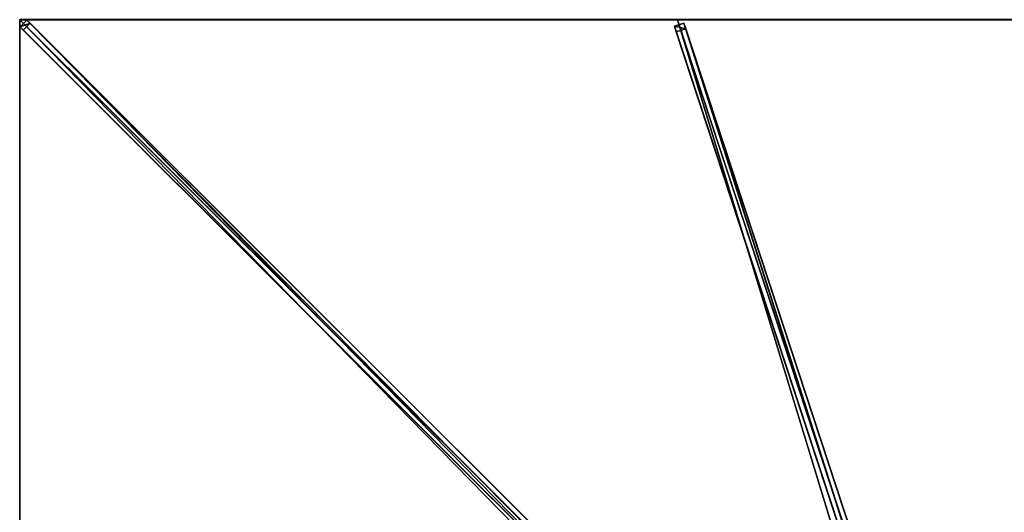
# Model space of a CAD drawing. Units: centimetres. Extents: x -250 to 250, y -250 to 250.
# Drawn here: x -250 to -1, y 125 to 250 of the extents above; entities that cross this region are included whole.
import ezdxf

# ---------------------------------------------------------------- set-up
doc = ezdxf.new("R2010")
doc.units = ezdxf.units.CM
doc.layers.get('0').update_dxf_attribs({"color": 144})

# ---------------------------------------------------------------- blocks, each defined once
blk = doc.blocks.new('Streben. May Parasols_ www.may-online.com')
for p, q in [((-225.91, 225.91, 250.01), (-250, 250, 242)), ((-215.58, 215.58, 253.44), (-250, 250, 242)), ((-248.16, 249.92, 241.91), (-249.92, 248.16, 241.91)), ((-247.35, 249.12, 237.04), (-248.16, 249.92, 241.91)), ((-9.99, 11.76, 321.08), (-248.16, 249.92, 241.91)), ((-6.26, 15.36, 320), (-83.33, 250, 242)), ((-249.92, 248.16, 241.91), (-249.12, 247.35, 237.04)), ((-11.76, 9.99, 321.08), (-249.92, 248.16, 241.91)), ((-249.12, 247.35, 237.04), (-247.35, 249.12, 237.04)), ((-90.31, 88.55, 289.83), (-249.12, 247.35, 237.04)), ((-88.55, 90.31, 289.83), (-247.35, 249.12, 237.04)), ((-81.72, 249.1, 242.01), (-84.1, 248.32, 242.01)), ((-84.1, 248.32, 242.01), (-83.63, 246.89, 237.24)), ((-7.03, 13.68, 320.01), (-84.1, 248.32, 242.01)), ((-83.63, 246.89, 237.24), (-81.25, 247.67, 237.24)), ((-81.25, 247.67, 237.24), (-81.72, 249.1, 242.01)), ((-4.65, 14.46, 320.01), (-81.72, 249.1, 242.01)), ((-39.3, 119.94, 279.7), (-81.25, 247.67, 237.24)), ((-6.56, 12.25, 315.25), (-83.63, 246.89, 237.24)), ((-215.58, 215.58, 253.44), (-225.91, 225.91, 250.01)), ((-11.83, 11.83, 321.17), (-215.58, 215.58, 253.44))]:
    blk.add_line(p, q)
mesh = blk.add_polyface()
corners = [(-249.92, 248.16, 241.91), (-247.35, 249.12, 237.04), (-249.12, 247.35, 237.04), (-248.16, 249.92, 241.91)]
mesh.append_faces([[corners[k] for k in face] for face in [(0, 1, 2), (1, 0, 3)]], dxfattribs={"vtx0": -1})
mesh = blk.add_polyface()
corners = [(-11.76, 9.99, 321.08), (-248.16, 249.92, 241.91), (-249.92, 248.16, 241.91), (-9.99, 11.76, 321.08)]
mesh.append_faces([[corners[k] for k in face] for face in [(0, 1, 2), (1, 0, 3)]], dxfattribs={"vtx0": -1})
mesh = blk.add_polyface()
corners = [(-88.55, 90.31, 289.83), (-9.99, 11.76, 321.08), (-9.18, 10.95, 316.22), (-248.16, 249.92, 241.91), (-247.35, 249.12, 237.04)]
mesh.append_faces([[corners[k] for k in face] for face in [(0, 1, 2), (3, 0, 4)]], dxfattribs={"vtx0": -1})
mesh.append_faces([[corners[k] for k in face] for face in [(1, 0, 3)]], dxfattribs={"vtx0": -1, "vtx1": -1})
mesh = blk.add_polyface()
corners = [(-11.76, 9.99, 321.08), (-90.31, 88.55, 289.83), (-10.95, 9.18, 316.22), (-249.92, 248.16, 241.91), (-249.12, 247.35, 237.04)]
mesh.append_faces([[corners[k] for k in face] for face in [(0, 1, 2), (1, 3, 4)]], dxfattribs={"vtx0": -1})
mesh.append_faces([[corners[k] for k in face] for face in [(1, 0, 3)]], dxfattribs={"vtx0": -1, "vtx2": -1})
mesh = blk.add_polyface()
corners = [(-247.35, 249.12, 237.04), (-90.31, 88.55, 289.83), (-249.12, 247.35, 237.04), (-88.55, 90.31, 289.83), (-89.43, 89.43, 289.83)]
mesh.append_faces([[corners[k] for k in face] for face in [(0, 1, 2), (1, 3, 4)]], dxfattribs={"vtx0": -1})
mesh.append_faces([[corners[k] for k in face] for face in [(1, 0, 3)]], dxfattribs={"vtx0": -1, "vtx2": -1})
mesh = blk.add_polyface()
corners = [(-84.1, 248.32, 242.01), (-81.25, 247.67, 237.24), (-83.63, 246.89, 237.24), (-81.72, 249.1, 242.01)]
mesh.append_faces([[corners[k] for k in face] for face in [(0, 1, 2), (1, 0, 3)]], dxfattribs={"vtx0": -1})
mesh = blk.add_polyface()
corners = [(-7.03, 13.68, 320.01), (-81.72, 249.1, 242.01), (-84.1, 248.32, 242.01), (-4.65, 14.46, 320.01)]
mesh.append_faces([[corners[k] for k in face] for face in [(0, 1, 2), (1, 0, 3)]], dxfattribs={"vtx0": -1})
mesh = blk.add_polyface()
corners = [(-7.03, 13.68, 320.01), (-83.63, 246.89, 237.24), (-6.56, 12.25, 315.25), (-84.1, 248.32, 242.01)]
mesh.append_faces([[corners[k] for k in face] for face in [(0, 1, 2), (1, 0, 3)]], dxfattribs={"vtx0": -1})
mesh = blk.add_polyface()
corners = [(-81.25, 247.67, 237.24), (-6.56, 12.25, 315.25), (-83.63, 246.89, 237.24), (-39.3, 119.94, 279.7), (-39.3, 119.93, 279.71), (-4.18, 13.03, 315.25)]
mesh.append_faces([[corners[k] for k in face] for face in [(0, 1, 2), (1, 4, 5)]], dxfattribs={"vtx0": -1})
mesh.append_faces([[corners[k] for k in face] for face in [(1, 0, 3), (1, 3, 4)]], dxfattribs={"vtx0": -1, "vtx2": -1})
mesh = blk.add_polyface()
corners = [(-39.3, 119.93, 279.71), (-4.65, 14.46, 320.01), (-4.18, 13.03, 315.25), (-81.72, 249.1, 242.01), (-39.3, 119.94, 279.7), (-81.25, 247.67, 237.24)]
mesh.append_faces([[corners[k] for k in face] for face in [(0, 1, 2), (3, 4, 5)]], dxfattribs={"vtx0": -1})
mesh.append_faces([[corners[k] for k in face] for face in [(1, 0, 3)]], dxfattribs={"vtx0": -1, "vtx1": -1})
mesh.append_faces([[corners[k] for k in face] for face in [(3, 0, 4)]], dxfattribs={"vtx0": -1, "vtx2": -1})
blk = doc.blocks.new('Membrane. May Parasols_ www.may-online.com')
for p, q in [((-250, 250, 242), (-10.25, 10.25, 321.7)), ((-250, 83.33, 242), (-250, 250, 242)), ((-250, 250, 242), (-83.33, 250, 242)), ((-250, 250, 241.99), (-249.99, 250, 241.99)), ((-250, 250, 242), (-250, 250, 241.99)), ((-250, 250, 241.99), (-250, 249.99, 241.99)), ((-250, 250, 241.99), (-250, 250, 241.99)), ((-250, 250, 242), (-250, 250, 241.99)), ((-250, 249.99, 241.99), (-250, 250, 241.99)), ((-250, 250, 241.99), (-249.99, 250, 241.99)), ((-250, 250, 241.99), (-250, 250, 241.99)), ((-250, 83.33, 241.99), (-250, 249.99, 241.99)), ((-250, 249.99, 241.99), (-10.25, 10.25, 321.69)), ((-249.99, 250, 241.99), (-10.25, 10.25, 321.69)), ((-249.99, 250, 241.99), (-83.33, 250, 241.99)), ((-83.33, 250, 242), (-4.59, 10.25, 321.7)), ((-83.33, 250, 242), (83.33, 250, 242)), ((-83.33, 250, 241.99), (-4.59, 10.25, 321.69)), ((-83.33, 250, 241.99), (83.33, 250, 241.99)), ((-83.33, 250, 242), (-83.33, 250, 241.99))]:
    blk.add_line(p, q)
mesh = blk.add_polyface()
corners = [(-10.25, 4.59, 321.7), (-250, 250, 242), (-250, 83.33, 242), (-10.25, 10.25, 321.7)]
mesh.append_faces([[corners[k] for k in face] for face in [(0, 1, 2), (1, 0, 3)]], dxfattribs={"vtx0": -1})
mesh = blk.add_polyface()
corners = [(-10.25, 10.25, 321.7), (-83.33, 250, 242), (-250, 250, 242), (-4.59, 10.25, 321.7)]
mesh.append_faces([[corners[k] for k in face] for face in [(0, 1, 2), (1, 0, 3)]], dxfattribs={"vtx0": -1})
mesh = blk.add_polyface()
corners = [(-249.99, 250, 241.99), (-250, 250, 241.99), (-250, 250, 241.99), (-250, 83.33, 241.99), (-10.25, 4.59, 321.69), (-10.25, 10.25, 321.69), (-10.25, 10.25, 321.69), (-250, 249.99, 241.99)]
mesh.append_faces([[corners[k] for k in face] for face in [(0, 1, 2), (4, 5, 6)]], dxfattribs={"vtx0": -1})
mesh.append_faces([[corners[k] for k in face] for face in [(3, 0, 4)]], dxfattribs={"vtx0": -1, "vtx1": -1})
mesh.append_faces([[corners[k] for k in face] for face in [(1, 0, 3)]], dxfattribs={"vtx0": -1, "vtx1": -1, "vtx2": -1})
mesh.append_faces([[corners[k] for k in face] for face in [(4, 0, 5)]], dxfattribs={"vtx0": -1, "vtx2": -1})
mesh.append_faces([[corners[k] for k in face] for face in [(3, 7, 1)]], dxfattribs={"vtx2": -1})
mesh = blk.add_polyface()
corners = [(-250, 250, 242), (-249.99, 250, 241.99), (-250, 250, 241.99), (-10.25, 10.25, 321.69), (-10.25, 10.25, 321.7)]
mesh.append_faces([[corners[k] for k in face] for face in [(0, 1, 2), (3, 0, 4)]], dxfattribs={"vtx0": -1})
mesh.append_faces([[corners[k] for k in face] for face in [(1, 0, 3)]], dxfattribs={"vtx0": -1, "vtx1": -1})
mesh = blk.add_polyface()
corners = [(-250, 250, 242), (-250, 83.33, 241.99), (-250, 83.33, 242), (-250, 249.99, 241.99), (-250, 250, 241.99), (-250, 250, 241.99)]
mesh.append_faces([[corners[k] for k in face] for face in [(0, 1, 2), (4, 0, 5)]], dxfattribs={"vtx0": -1})
mesh.append_faces([[corners[k] for k in face] for face in [(1, 0, 3), (3, 0, 4)]], dxfattribs={"vtx0": -1, "vtx1": -1})
mesh = blk.add_polyface()
corners = [(-250, 250, 241.99), (-250, 249.99, 241.99), (-250, 250, 241.99), (-10.25, 10.25, 321.69), (-249.99, 250, 241.99), (-83.33, 250, 241.99), (-4.59, 10.25, 321.69), (-10.25, 10.25, 321.69)]
mesh.append_faces([[corners[k] for k in face] for face in [(0, 1, 2), (3, 6, 7)]], dxfattribs={"vtx0": -1})
mesh.append_faces([[corners[k] for k in face] for face in [(1, 0, 3)]], dxfattribs={"vtx0": -1, "vtx1": -1})
mesh.append_faces([[corners[k] for k in face] for face in [(3, 0, 4), (3, 4, 5), (3, 5, 6)]], dxfattribs={"vtx0": -1, "vtx2": -1})
mesh = blk.add_polyface()
corners = [(-10.25, 10.25, 321.7), (-250, 249.99, 241.99), (-10.25, 10.25, 321.69), (-250, 250, 242), (-250, 250, 241.99)]
mesh.append_faces([[corners[k] for k in face] for face in [(0, 1, 2), (1, 3, 4)]], dxfattribs={"vtx0": -1})
mesh.append_faces([[corners[k] for k in face] for face in [(1, 0, 3)]], dxfattribs={"vtx0": -1, "vtx2": -1})
mesh = blk.add_polyface()
corners = [(-250, 250, 242), (-250, 250, 241.99), (-250, 250, 241.99), (-249.99, 250, 241.99), (-83.33, 250, 242), (-83.33, 250, 241.99)]
mesh.append_faces([[corners[k] for k in face] for face in [(0, 1, 2), (3, 4, 5)]], dxfattribs={"vtx0": -1})
mesh.append_faces([[corners[k] for k in face] for face in [(1, 0, 3), (4, 3, 0)]], dxfattribs={"vtx0": -1, "vtx1": -1})
mesh = blk.add_polyface()
corners = [(-4.59, 10.25, 321.7), (83.33, 250, 242), (-83.33, 250, 242), (4.59, 10.25, 321.7)]
mesh.append_faces([[corners[k] for k in face] for face in [(0, 1, 2), (1, 0, 3)]], dxfattribs={"vtx0": -1})
mesh = blk.add_polyface()
corners = [(-83.33, 250, 241.99), (-4.59, 10.25, 321.7), (-4.59, 10.25, 321.69), (-83.33, 250, 242)]
mesh.append_faces([[corners[k] for k in face] for face in [(0, 1, 2), (1, 0, 3)]], dxfattribs={"vtx0": -1})
mesh = blk.add_polyface()
corners = [(83.33, 250, 241.99), (-4.59, 10.25, 321.69), (-83.33, 250, 241.99), (4.59, 10.25, 321.69)]
mesh.append_faces([[corners[k] for k in face] for face in [(0, 1, 2), (1, 0, 3)]], dxfattribs={"vtx0": -1})
mesh = blk.add_polyface()
corners = [(-83.33, 250, 242), (83.33, 250, 241.99), (-83.33, 250, 241.99), (83.33, 250, 242)]
mesh.append_faces([[corners[k] for k in face] for face in [(0, 1, 2), (1, 0, 3)]], dxfattribs={"vtx0": -1})
blk = doc.blocks.new('Gruppe36#1')
for p, q in [((-250.01, 250, 242), (-250.01, 83.33, 242)), ((-250.01, 250, 242), (-250.01, 250, 232.6)), ((-250, 250, 242), (-250.01, 250, 242)), ((-250, 250, 232.6), (-250.01, 250, 232.6)), ((-250, 250, 242), (-250, 83.33, 242)), ((-250, 250, 242), (-250, 250, 232.6)), ((-250, 249.04, 232.41), (-250.01, 249.04, 232.41)), ((-250, 248.23, 231.87), (-250.01, 248.23, 231.87)), ((-250, 247.69, 231.06), (-250.01, 247.69, 231.06)), ((-250.01, 247.5, 230.1), (-250.01, 247.5, 219)), ((-250, 247.5, 219), (-250.01, 247.5, 219)), ((-250, 247.5, 230.1), (-250.01, 247.5, 230.1)), ((-250, 247.12, 217.09), (-250.01, 247.12, 217.09)), ((-250, 247.5, 230.1), (-250, 247.5, 219)), ((-250, 246.04, 215.46), (-250.01, 246.04, 215.46)), ((-250, 244.41, 214.38), (-250.01, 244.41, 214.38)), ((-250.01, 242.5, 214), (-250.01, 90.83, 214)), ((-250, 242.5, 214), (-250.01, 242.5, 214)), ((-250, 242.5, 214), (-250, 90.83, 214))]:
    blk.add_line(p, q)
at = {"extrusion": (1, 0, 0)}
for centre in [(250, 230.1, -250.01), (250, 230.1, -250)]:
    blk.add_arc(centre, 2.5, 90, 180, dxfattribs=at)
at = {"extrusion": (-1, 0, 0)}
for centre in [(-242.5, 219, 250.01), (-242.5, 219, 250)]:
    blk.add_arc(centre, 5, 180, 270, dxfattribs=at)
mesh = blk.add_polyface()
corners = [(-250.01, 250, 242), (-250.01, 83.33, 232.6), (-250.01, 83.33, 242), (-250.01, 84.29, 232.41), (-250.01, 85.1, 231.87), (-250.01, 85.64, 231.06), (-250.01, 85.83, 230.1), (-250.01, 85.83, 219), (-250.01, 86.21, 217.09), (-250.01, 87.3, 215.46), (-250.01, 88.92, 214.38), (-250.01, 90.83, 214), (-250.01, 242.5, 214), (-250.01, 247.69, 231.06), (-250.01, 247.5, 230.1), (-250.01, 244.41, 214.38), (-250.01, 246.04, 215.46), (-250.01, 247.12, 217.09), (-250.01, 248.23, 231.87), (-250.01, 249.04, 232.41), (-250.01, 250, 232.6), (-250.01, 247.5, 219)]
mesh.append_faces([[corners[k] for k in face] for face in [(0, 1, 2), (19, 0, 20)]], dxfattribs={"vtx0": -1})
mesh.append_faces([[corners[k] for k in face] for face in [(1, 0, 3), (3, 0, 4), (4, 0, 5), (5, 0, 6), (6, 0, 7), (7, 0, 8), (8, 0, 9), (9, 0, 10), (10, 0, 11), (11, 0, 12), (12, 14, 15), (15, 14, 16), (16, 14, 17), (13, 0, 18), (18, 0, 19)]], dxfattribs={"vtx0": -1, "vtx1": -1})
mesh.append_faces([[corners[k] for k in face] for face in [(12, 0, 13)]], dxfattribs={"vtx0": -1, "vtx1": -1, "vtx2": -1})
mesh.append_faces([[corners[k] for k in face] for face in [(12, 13, 14)]], dxfattribs={"vtx0": -1, "vtx2": -1})
mesh.append_faces([[corners[k] for k in face] for face in [(21, 17, 14)]], dxfattribs={"vtx1": -1})
mesh = blk.add_polyface()
corners = [(-250, 83.33, 242), (-250.01, 250, 242), (-250.01, 83.33, 242), (-250, 250, 242)]
mesh.append_faces([[corners[k] for k in face] for face in [(0, 1, 2), (1, 0, 3)]], dxfattribs={"vtx0": -1})
mesh = blk.add_polyface()
corners = [(-250, 250, 232.6), (-250.01, 249.04, 232.41), (-250.01, 250, 232.6), (-250, 249.04, 232.41)]
mesh.append_faces([[corners[k] for k in face] for face in [(0, 1, 2), (1, 0, 3)]], dxfattribs={"vtx0": -1})
mesh = blk.add_polyface()
corners = [(-250.01, 250, 242), (-250, 250, 232.6), (-250.01, 250, 232.6), (-250, 250, 242)]
mesh.append_faces([[corners[k] for k in face] for face in [(0, 1, 2), (1, 0, 3)]], dxfattribs={"vtx0": -1})
mesh = blk.add_polyface()
corners = [(-250, 86.21, 217.09), (-250, 85.83, 230.1), (-250, 85.83, 219), (-250, 84.29, 232.41), (-250, 83.33, 242), (-250, 83.33, 232.6), (-250, 250, 242), (-250, 85.1, 231.87), (-250, 85.64, 231.06), (-250, 87.3, 215.46), (-250, 88.92, 214.38), (-250, 90.83, 214), (-250, 242.5, 214), (-250, 247.69, 231.06), (-250, 247.5, 230.1), (-250, 244.41, 214.38), (-250, 246.04, 215.46), (-250, 247.12, 217.09), (-250, 247.5, 219), (-250, 248.23, 231.87), (-250, 249.04, 232.41), (-250, 250, 232.6)]
mesh.append_faces([[corners[k] for k in face] for face in [(0, 1, 2), (3, 4, 5), (14, 17, 18), (6, 20, 21)]], dxfattribs={"vtx0": -1})
mesh.append_faces([[corners[k] for k in face] for face in [(4, 3, 6), (13, 12, 14)]], dxfattribs={"vtx0": -1, "vtx1": -1})
mesh.append_faces([[corners[k] for k in face] for face in [(6, 1, 0), (6, 12, 13)]], dxfattribs={"vtx0": -1, "vtx1": -1, "vtx2": -1})
mesh.append_faces([[corners[k] for k in face] for face in [(6, 3, 7), (6, 7, 8), (6, 8, 1), (6, 0, 9), (6, 9, 10), (6, 10, 11), (6, 11, 12), (14, 12, 15), (14, 15, 16), (14, 16, 17), (6, 13, 19), (6, 19, 20)]], dxfattribs={"vtx0": -1, "vtx2": -1})
mesh = blk.add_polyface()
corners = [(-250, 249.04, 232.41), (-250.01, 248.23, 231.87), (-250.01, 249.04, 232.41), (-250, 248.23, 231.87)]
mesh.append_faces([[corners[k] for k in face] for face in [(0, 1, 2), (1, 0, 3)]], dxfattribs={"vtx0": -1})
mesh = blk.add_polyface()
corners = [(-250.01, 248.23, 231.87), (-250, 247.69, 231.06), (-250.01, 247.69, 231.06), (-250, 248.23, 231.87)]
mesh.append_faces([[corners[k] for k in face] for face in [(0, 1, 2), (1, 0, 3)]], dxfattribs={"vtx0": -1})
mesh = blk.add_polyface()
corners = [(-250.01, 247.69, 231.06), (-250, 247.5, 230.1), (-250.01, 247.5, 230.1), (-250, 247.69, 231.06)]
mesh.append_faces([[corners[k] for k in face] for face in [(0, 1, 2), (1, 0, 3)]], dxfattribs={"vtx0": -1})
mesh = blk.add_polyface()
corners = [(-250.01, 247.5, 219), (-250, 247.12, 217.09), (-250.01, 247.12, 217.09), (-250, 247.5, 219)]
mesh.append_faces([[corners[k] for k in face] for face in [(0, 1, 2), (1, 0, 3)]], dxfattribs={"vtx0": -1})
mesh = blk.add_polyface()
corners = [(-250.01, 247.5, 230.1), (-250, 247.5, 219), (-250.01, 247.5, 219), (-250, 247.5, 230.1)]
mesh.append_faces([[corners[k] for k in face] for face in [(0, 1, 2), (1, 0, 3)]], dxfattribs={"vtx0": -1})
mesh = blk.add_polyface()
corners = [(-250.01, 247.12, 217.09), (-250, 246.04, 215.46), (-250.01, 246.04, 215.46), (-250, 247.12, 217.09)]
mesh.append_faces([[corners[k] for k in face] for face in [(0, 1, 2), (1, 0, 3)]], dxfattribs={"vtx0": -1})
mesh = blk.add_polyface()
corners = [(-250, 246.04, 215.46), (-250.01, 244.41, 214.38), (-250.01, 246.04, 215.46), (-250, 244.41, 214.38)]
mesh.append_faces([[corners[k] for k in face] for face in [(0, 1, 2), (1, 0, 3)]], dxfattribs={"vtx0": -1})
mesh = blk.add_polyface()
corners = [(-250, 244.41, 214.38), (-250.01, 242.5, 214), (-250.01, 244.41, 214.38), (-250, 242.5, 214)]
mesh.append_faces([[corners[k] for k in face] for face in [(0, 1, 2), (1, 0, 3)]], dxfattribs={"vtx0": -1})
mesh = blk.add_polyface()
corners = [(-250, 242.5, 214), (-250.01, 90.83, 214), (-250.01, 242.5, 214), (-250, 90.83, 214)]
mesh.append_faces([[corners[k] for k in face] for face in [(0, 1, 2), (1, 0, 3)]], dxfattribs={"vtx0": -1})
blk = doc.blocks.new('Gruppe40#1')
for p, q in [((-83.33, 250.01, 242), (-250, 250.01, 242)), ((-250, 250.01, 242), (-250, 250.01, 232.6)), ((-250, 250, 242), (-250, 250.01, 242)), ((-250, 250, 232.6), (-250, 250.01, 232.6)), ((-83.33, 250, 242), (-250, 250, 242)), ((-250, 250, 242), (-250, 250, 232.6)), ((-249.04, 250, 232.41), (-249.04, 250.01, 232.41)), ((-248.23, 250, 231.87), (-248.23, 250.01, 231.87)), ((-247.69, 250, 231.06), (-247.69, 250.01, 231.06)), ((-247.5, 250.01, 230.1), (-247.5, 250.01, 219)), ((-247.5, 250, 230.1), (-247.5, 250.01, 230.1)), ((-247.5, 250, 219), (-247.5, 250.01, 219)), ((-247.5, 250, 230.1), (-247.5, 250, 219)), ((-247.12, 250, 217.09), (-247.12, 250.01, 217.09)), ((-246.04, 250, 215.46), (-246.04, 250.01, 215.46)), ((-244.41, 250, 214.38), (-244.41, 250.01, 214.38)), ((-90.83, 250.01, 214), (-242.5, 250.01, 214)), ((-242.5, 250, 214), (-242.5, 250.01, 214)), ((-90.83, 250, 214), (-242.5, 250, 214)), ((-90.83, 250, 214), (-90.83, 250.01, 214)), ((-88.92, 250, 214.38), (-88.92, 250.01, 214.38)), ((-87.3, 250, 215.46), (-87.3, 250.01, 215.46)), ((-86.21, 250, 217.09), (-86.21, 250.01, 217.09)), ((-85.83, 250.01, 230.1), (-85.83, 250.01, 219)), ((-85.83, 250, 219), (-85.83, 250.01, 219)), ((-85.83, 250, 230.1), (-85.83, 250.01, 230.1)), ((-85.83, 250, 230.1), (-85.83, 250, 219)), ((-85.64, 250, 231.06), (-85.64, 250.01, 231.06)), ((-85.1, 250, 231.87), (-85.1, 250.01, 231.87)), ((-84.29, 250, 232.41), (-84.29, 250.01, 232.41)), ((-83.33, 250.01, 242), (-83.33, 250.01, 232.6)), ((-83.33, 250, 242), (-83.33, 250.01, 242)), ((-83.33, 250, 232.6), (-83.33, 250.01, 232.6)), ((-83.33, 250, 242), (-83.33, 250, 232.6))]:
    blk.add_line(p, q)
at = {"extrusion": (0, 1, 0)}
for centre, radius, start, end in [((250, 230.1, 250.01), 2.5, 90, 180), ((250, 230.1, 250), 2.5, 90, 180), ((90.83, 219, 250.01), 5, 180, 270), ((90.83, 219, 250), 5, 180, 270)]:
    blk.add_arc(centre, radius, start, end, dxfattribs=at)
at = {"extrusion": (0, -1, 0)}
for centre, radius, start, end in [((-242.5, 219, -250.01), 5, 180, 270), ((-242.5, 219, -250), 5, 180, 270), ((-83.33, 230.1, -250.01), 2.5, 90, 180), ((-83.33, 230.1, -250), 2.5, 90, 180)]:
    blk.add_arc(centre, radius, start, end, dxfattribs=at)
mesh = blk.add_polyface()
corners = [(-244.41, 250.01, 214.38), (-90.83, 250.01, 214), (-242.5, 250.01, 214), (-88.92, 250.01, 214.38), (-246.04, 250.01, 215.46), (-87.3, 250.01, 215.46), (-247.12, 250.01, 217.09), (-86.21, 250.01, 217.09), (-247.5, 250.01, 219), (-85.83, 250.01, 219), (-247.5, 250.01, 230.1), (-85.83, 250.01, 230.1), (-247.69, 250.01, 231.06), (-85.64, 250.01, 231.06), (-248.23, 250.01, 231.87), (-85.1, 250.01, 231.87), (-249.04, 250.01, 232.41), (-84.29, 250.01, 232.41), (-250, 250.01, 232.6), (-83.33, 250.01, 232.6), (-250, 250.01, 242), (-83.33, 250.01, 242)]
mesh.append_faces([[corners[k] for k in face] for face in [(0, 1, 2), (19, 20, 21)]], dxfattribs={"vtx0": -1})
mesh.append_faces([[corners[k] for k in face] for face in [(1, 0, 3), (3, 4, 5), (5, 6, 7), (7, 8, 9), (9, 10, 11), (11, 12, 13), (13, 14, 15), (15, 16, 17), (17, 18, 19)]], dxfattribs={"vtx0": -1, "vtx1": -1})
mesh.append_faces([[corners[k] for k in face] for face in [(3, 0, 4), (5, 4, 6), (7, 6, 8), (9, 8, 10), (11, 10, 12), (13, 12, 14), (15, 14, 16), (17, 16, 18), (19, 18, 20)]], dxfattribs={"vtx0": -1, "vtx2": -1})
mesh = blk.add_polyface()
corners = [(-83.33, 250, 242), (-250, 250.01, 242), (-250, 250, 242), (-83.33, 250.01, 242)]
mesh.append_faces([[corners[k] for k in face] for face in [(0, 1, 2), (1, 0, 3)]], dxfattribs={"vtx0": -1})
mesh = blk.add_polyface()
corners = [(-250, 250.01, 242), (-250, 250, 232.6), (-250, 250, 242), (-250, 250.01, 232.6)]
mesh.append_faces([[corners[k] for k in face] for face in [(0, 1, 2), (1, 0, 3)]], dxfattribs={"vtx0": -1})
mesh = blk.add_polyface()
corners = [(-249.04, 250.01, 232.41), (-250, 250, 232.6), (-250, 250.01, 232.6), (-249.04, 250, 232.41)]
mesh.append_faces([[corners[k] for k in face] for face in [(0, 1, 2), (1, 0, 3)]], dxfattribs={"vtx0": -1})
mesh = blk.add_polyface()
corners = [(-88.92, 250, 214.38), (-242.5, 250, 214), (-90.83, 250, 214), (-244.41, 250, 214.38), (-87.3, 250, 215.46), (-246.04, 250, 215.46), (-86.21, 250, 217.09), (-247.12, 250, 217.09), (-85.83, 250, 219), (-247.5, 250, 219), (-85.83, 250, 230.1), (-247.5, 250, 230.1), (-85.64, 250, 231.06), (-247.69, 250, 231.06), (-85.1, 250, 231.87), (-248.23, 250, 231.87), (-84.29, 250, 232.41), (-249.04, 250, 232.41), (-83.33, 250, 232.6), (-250, 250, 232.6), (-83.33, 250, 242), (-250, 250, 242)]
mesh.append_faces([[corners[k] for k in face] for face in [(0, 1, 2), (19, 20, 21)]], dxfattribs={"vtx0": -1})
mesh.append_faces([[corners[k] for k in face] for face in [(1, 0, 3), (3, 4, 5), (5, 6, 7), (7, 8, 9), (9, 10, 11), (11, 12, 13), (13, 14, 15), (15, 16, 17), (17, 18, 19)]], dxfattribs={"vtx0": -1, "vtx1": -1})
mesh.append_faces([[corners[k] for k in face] for face in [(3, 0, 4), (5, 4, 6), (7, 6, 8), (9, 8, 10), (11, 10, 12), (13, 12, 14), (15, 14, 16), (17, 16, 18), (19, 18, 20)]], dxfattribs={"vtx0": -1, "vtx2": -1})
mesh = blk.add_polyface()
corners = [(-248.23, 250.01, 231.87), (-249.04, 250, 232.41), (-249.04, 250.01, 232.41), (-248.23, 250, 231.87)]
mesh.append_faces([[corners[k] for k in face] for face in [(0, 1, 2), (1, 0, 3)]], dxfattribs={"vtx0": -1})
mesh = blk.add_polyface()
corners = [(-248.23, 250.01, 231.87), (-247.69, 250, 231.06), (-248.23, 250, 231.87), (-247.69, 250.01, 231.06)]
mesh.append_faces([[corners[k] for k in face] for face in [(0, 1, 2), (1, 0, 3)]], dxfattribs={"vtx0": -1})
mesh = blk.add_polyface()
corners = [(-247.69, 250.01, 231.06), (-247.5, 250, 230.1), (-247.69, 250, 231.06), (-247.5, 250.01, 230.1)]
mesh.append_faces([[corners[k] for k in face] for face in [(0, 1, 2), (1, 0, 3)]], dxfattribs={"vtx0": -1})
mesh = blk.add_polyface()
corners = [(-247.5, 250.01, 230.1), (-247.5, 250, 219), (-247.5, 250, 230.1), (-247.5, 250.01, 219)]
mesh.append_faces([[corners[k] for k in face] for face in [(0, 1, 2), (1, 0, 3)]], dxfattribs={"vtx0": -1})
mesh = blk.add_polyface()
corners = [(-247.5, 250.01, 219), (-247.12, 250, 217.09), (-247.5, 250, 219), (-247.12, 250.01, 217.09)]
mesh.append_faces([[corners[k] for k in face] for face in [(0, 1, 2), (1, 0, 3)]], dxfattribs={"vtx0": -1})
mesh = blk.add_polyface()
corners = [(-247.12, 250.01, 217.09), (-246.04, 250, 215.46), (-247.12, 250, 217.09), (-246.04, 250.01, 215.46)]
mesh.append_faces([[corners[k] for k in face] for face in [(0, 1, 2), (1, 0, 3)]], dxfattribs={"vtx0": -1})
mesh = blk.add_polyface()
corners = [(-244.41, 250.01, 214.38), (-246.04, 250, 215.46), (-246.04, 250.01, 215.46), (-244.41, 250, 214.38)]
mesh.append_faces([[corners[k] for k in face] for face in [(0, 1, 2), (1, 0, 3)]], dxfattribs={"vtx0": -1})
mesh = blk.add_polyface()
corners = [(-242.5, 250.01, 214), (-244.41, 250, 214.38), (-244.41, 250.01, 214.38), (-242.5, 250, 214)]
mesh.append_faces([[corners[k] for k in face] for face in [(0, 1, 2), (1, 0, 3)]], dxfattribs={"vtx0": -1})
mesh = blk.add_polyface()
corners = [(-90.83, 250.01, 214), (-242.5, 250, 214), (-242.5, 250.01, 214), (-90.83, 250, 214)]
mesh.append_faces([[corners[k] for k in face] for face in [(0, 1, 2), (1, 0, 3)]], dxfattribs={"vtx0": -1})
mesh = blk.add_polyface()
corners = [(-88.92, 250.01, 214.38), (-90.83, 250, 214), (-90.83, 250.01, 214), (-88.92, 250, 214.38)]
mesh.append_faces([[corners[k] for k in face] for face in [(0, 1, 2), (1, 0, 3)]], dxfattribs={"vtx0": -1})
mesh = blk.add_polyface()
corners = [(-87.3, 250.01, 215.46), (-88.92, 250, 214.38), (-88.92, 250.01, 214.38), (-87.3, 250, 215.46)]
mesh.append_faces([[corners[k] for k in face] for face in [(0, 1, 2), (1, 0, 3)]], dxfattribs={"vtx0": -1})
mesh = blk.add_polyface()
corners = [(-87.3, 250.01, 215.46), (-86.21, 250, 217.09), (-87.3, 250, 215.46), (-86.21, 250.01, 217.09)]
mesh.append_faces([[corners[k] for k in face] for face in [(0, 1, 2), (1, 0, 3)]], dxfattribs={"vtx0": -1})
mesh = blk.add_polyface()
corners = [(-86.21, 250.01, 217.09), (-85.83, 250, 219), (-86.21, 250, 217.09), (-85.83, 250.01, 219)]
mesh.append_faces([[corners[k] for k in face] for face in [(0, 1, 2), (1, 0, 3)]], dxfattribs={"vtx0": -1})
mesh = blk.add_polyface()
corners = [(-85.83, 250.01, 219), (-85.83, 250, 230.1), (-85.83, 250, 219), (-85.83, 250.01, 230.1)]
mesh.append_faces([[corners[k] for k in face] for face in [(0, 1, 2), (1, 0, 3)]], dxfattribs={"vtx0": -1})
mesh = blk.add_polyface()
corners = [(-85.83, 250.01, 230.1), (-85.64, 250, 231.06), (-85.83, 250, 230.1), (-85.64, 250.01, 231.06)]
mesh.append_faces([[corners[k] for k in face] for face in [(0, 1, 2), (1, 0, 3)]], dxfattribs={"vtx0": -1})
mesh = blk.add_polyface()
corners = [(-85.64, 250.01, 231.06), (-85.1, 250, 231.87), (-85.64, 250, 231.06), (-85.1, 250.01, 231.87)]
mesh.append_faces([[corners[k] for k in face] for face in [(0, 1, 2), (1, 0, 3)]], dxfattribs={"vtx0": -1})
mesh = blk.add_polyface()
corners = [(-84.29, 250.01, 232.41), (-85.1, 250, 231.87), (-85.1, 250.01, 231.87), (-84.29, 250, 232.41)]
mesh.append_faces([[corners[k] for k in face] for face in [(0, 1, 2), (1, 0, 3)]], dxfattribs={"vtx0": -1})
mesh = blk.add_polyface()
corners = [(-83.33, 250.01, 232.6), (-84.29, 250, 232.41), (-84.29, 250.01, 232.41), (-83.33, 250, 232.6)]
mesh.append_faces([[corners[k] for k in face] for face in [(0, 1, 2), (1, 0, 3)]], dxfattribs={"vtx0": -1})
mesh = blk.add_polyface()
corners = [(-83.33, 250.01, 232.6), (-83.33, 250, 242), (-83.33, 250, 232.6), (-83.33, 250.01, 242)]
mesh.append_faces([[corners[k] for k in face] for face in [(0, 1, 2), (1, 0, 3)]], dxfattribs={"vtx0": -1})
blk = doc.blocks.new('Gruppe41#1')
for p, q in [((83.33, 250.01, 242), (-83.33, 250.01, 242)), ((-83.33, 250.01, 242), (-83.33, 250.01, 232.6)), ((-83.33, 250, 242), (-83.33, 250.01, 242)), ((-83.33, 250, 232.6), (-83.33, 250.01, 232.6)), ((83.33, 250, 242), (-83.33, 250, 242)), ((-83.33, 250, 242), (-83.33, 250, 232.6)), ((-82.38, 250, 232.41), (-82.38, 250.01, 232.41)), ((-81.57, 250, 231.87), (-81.57, 250.01, 231.87)), ((-81.02, 250, 231.06), (-81.02, 250.01, 231.06)), ((-80.83, 250.01, 230.1), (-80.83, 250.01, 219)), ((-80.83, 250, 230.1), (-80.83, 250.01, 230.1)), ((-80.83, 250, 219), (-80.83, 250.01, 219)), ((-80.83, 250, 230.1), (-80.83, 250, 219)), ((-80.45, 250, 217.09), (-80.45, 250.01, 217.09)), ((-79.37, 250, 215.46), (-79.37, 250.01, 215.46)), ((-77.75, 250, 214.38), (-77.75, 250.01, 214.38)), ((75.83, 250.01, 214), (-75.83, 250.01, 214)), ((-75.83, 250, 214), (-75.83, 250.01, 214)), ((75.83, 250, 214), (-75.83, 250, 214)), ((75.83, 250, 214), (75.83, 250.01, 214)), ((77.75, 250, 214.38), (77.75, 250.01, 214.38)), ((79.37, 250, 215.46), (79.37, 250.01, 215.46)), ((80.45, 250, 217.09), (80.45, 250.01, 217.09)), ((80.83, 250.01, 230.1), (80.83, 250.01, 219)), ((80.83, 250, 219), (80.83, 250.01, 219)), ((80.83, 250, 230.1), (80.83, 250.01, 230.1)), ((80.83, 250, 230.1), (80.83, 250, 219)), ((81.02, 250, 231.06), (81.02, 250.01, 231.06)), ((81.57, 250, 231.87), (81.57, 250.01, 231.87)), ((82.38, 250, 232.41), (82.38, 250.01, 232.41)), ((83.33, 250.01, 242), (83.33, 250.01, 232.6)), ((83.33, 250, 242), (83.33, 250.01, 242)), ((83.33, 250, 232.6), (83.33, 250.01, 232.6)), ((83.33, 250, 242), (83.33, 250, 232.6))]:
    blk.add_line(p, q)
at = {"extrusion": (0, 1, 0)}
for centre, radius, start, end in [((83.33, 230.1, 250.01), 2.5, 90, 180), ((83.33, 230.1, 250), 2.5, 90, 180), ((-75.83, 219, 250.01), 5, 180, 270), ((-75.83, 219, 250), 5, 180, 270)]:
    blk.add_arc(centre, radius, start, end, dxfattribs=at)
at = {"extrusion": (0, -1, 0)}
for centre, radius, start, end in [((-75.83, 219, -250.01), 5, 180, 270), ((-75.83, 219, -250), 5, 180, 270), ((83.33, 230.1, -250.01), 2.5, 90, 180), ((83.33, 230.1, -250), 2.5, 90, 180)]:
    blk.add_arc(centre, radius, start, end, dxfattribs=at)
mesh = blk.add_polyface()
corners = [(-77.75, 250.01, 214.38), (75.83, 250.01, 214), (-75.83, 250.01, 214), (77.75, 250.01, 214.38), (-79.37, 250.01, 215.46), (79.37, 250.01, 215.46), (-80.45, 250.01, 217.09), (80.45, 250.01, 217.09), (-80.83, 250.01, 219), (80.83, 250.01, 219), (-80.83, 250.01, 230.1), (80.83, 250.01, 230.1), (-81.02, 250.01, 231.06), (81.02, 250.01, 231.06), (-81.57, 250.01, 231.87), (81.57, 250.01, 231.87), (-82.38, 250.01, 232.41), (82.38, 250.01, 232.41), (-83.33, 250.01, 232.6), (83.33, 250.01, 232.6), (-83.33, 250.01, 242), (83.33, 250.01, 242)]
mesh.append_faces([[corners[k] for k in face] for face in [(0, 1, 2), (19, 20, 21)]], dxfattribs={"vtx0": -1})
mesh.append_faces([[corners[k] for k in face] for face in [(1, 0, 3), (3, 4, 5), (5, 6, 7), (7, 8, 9), (9, 10, 11), (11, 12, 13), (13, 14, 15), (15, 16, 17), (17, 18, 19)]], dxfattribs={"vtx0": -1, "vtx1": -1})
mesh.append_faces([[corners[k] for k in face] for face in [(3, 0, 4), (5, 4, 6), (7, 6, 8), (9, 8, 10), (11, 10, 12), (13, 12, 14), (15, 14, 16), (17, 16, 18), (19, 18, 20)]], dxfattribs={"vtx0": -1, "vtx2": -1})
mesh = blk.add_polyface()
corners = [(83.33, 250, 242), (-83.33, 250.01, 242), (-83.33, 250, 242), (83.33, 250.01, 242)]
mesh.append_faces([[corners[k] for k in face] for face in [(0, 1, 2), (1, 0, 3)]], dxfattribs={"vtx0": -1})
mesh = blk.add_polyface()
corners = [(-83.33, 250.01, 242), (-83.33, 250, 232.6), (-83.33, 250, 242), (-83.33, 250.01, 232.6)]
mesh.append_faces([[corners[k] for k in face] for face in [(0, 1, 2), (1, 0, 3)]], dxfattribs={"vtx0": -1})
mesh = blk.add_polyface()
corners = [(-82.38, 250.01, 232.41), (-83.33, 250, 232.6), (-83.33, 250.01, 232.6), (-82.38, 250, 232.41)]
mesh.append_faces([[corners[k] for k in face] for face in [(0, 1, 2), (1, 0, 3)]], dxfattribs={"vtx0": -1})
mesh = blk.add_polyface()
corners = [(77.75, 250, 214.38), (-75.83, 250, 214), (75.83, 250, 214), (-77.75, 250, 214.38), (79.37, 250, 215.46), (-79.37, 250, 215.46), (80.45, 250, 217.09), (-80.45, 250, 217.09), (80.83, 250, 219), (-80.83, 250, 219), (80.83, 250, 230.1), (-80.83, 250, 230.1), (81.02, 250, 231.06), (-81.02, 250, 231.06), (81.57, 250, 231.87), (-81.57, 250, 231.87), (82.38, 250, 232.41), (-82.38, 250, 232.41), (83.33, 250, 232.6), (-83.33, 250, 232.6), (83.33, 250, 242), (-83.33, 250, 242)]
mesh.append_faces([[corners[k] for k in face] for face in [(0, 1, 2), (19, 20, 21)]], dxfattribs={"vtx0": -1})
mesh.append_faces([[corners[k] for k in face] for face in [(1, 0, 3), (3, 4, 5), (5, 6, 7), (7, 8, 9), (9, 10, 11), (11, 12, 13), (13, 14, 15), (15, 16, 17), (17, 18, 19)]], dxfattribs={"vtx0": -1, "vtx1": -1})
mesh.append_faces([[corners[k] for k in face] for face in [(3, 0, 4), (5, 4, 6), (7, 6, 8), (9, 8, 10), (11, 10, 12), (13, 12, 14), (15, 14, 16), (17, 16, 18), (19, 18, 20)]], dxfattribs={"vtx0": -1, "vtx2": -1})
mesh = blk.add_polyface()
corners = [(-81.57, 250.01, 231.87), (-82.38, 250, 232.41), (-82.38, 250.01, 232.41), (-81.57, 250, 231.87)]
mesh.append_faces([[corners[k] for k in face] for face in [(0, 1, 2), (1, 0, 3)]], dxfattribs={"vtx0": -1})
mesh = blk.add_polyface()
corners = [(-81.57, 250.01, 231.87), (-81.02, 250, 231.06), (-81.57, 250, 231.87), (-81.02, 250.01, 231.06)]
mesh.append_faces([[corners[k] for k in face] for face in [(0, 1, 2), (1, 0, 3)]], dxfattribs={"vtx0": -1})
mesh = blk.add_polyface()
corners = [(-81.02, 250.01, 231.06), (-80.83, 250, 230.1), (-81.02, 250, 231.06), (-80.83, 250.01, 230.1)]
mesh.append_faces([[corners[k] for k in face] for face in [(0, 1, 2), (1, 0, 3)]], dxfattribs={"vtx0": -1})
mesh = blk.add_polyface()
corners = [(-80.83, 250.01, 230.1), (-80.83, 250, 219), (-80.83, 250, 230.1), (-80.83, 250.01, 219)]
mesh.append_faces([[corners[k] for k in face] for face in [(0, 1, 2), (1, 0, 3)]], dxfattribs={"vtx0": -1})
mesh = blk.add_polyface()
corners = [(-80.83, 250.01, 219), (-80.45, 250, 217.09), (-80.83, 250, 219), (-80.45, 250.01, 217.09)]
mesh.append_faces([[corners[k] for k in face] for face in [(0, 1, 2), (1, 0, 3)]], dxfattribs={"vtx0": -1})
mesh = blk.add_polyface()
corners = [(-80.45, 250.01, 217.09), (-79.37, 250, 215.46), (-80.45, 250, 217.09), (-79.37, 250.01, 215.46)]
mesh.append_faces([[corners[k] for k in face] for face in [(0, 1, 2), (1, 0, 3)]], dxfattribs={"vtx0": -1})
mesh = blk.add_polyface()
corners = [(-77.75, 250.01, 214.38), (-79.37, 250, 215.46), (-79.37, 250.01, 215.46), (-77.75, 250, 214.38)]
mesh.append_faces([[corners[k] for k in face] for face in [(0, 1, 2), (1, 0, 3)]], dxfattribs={"vtx0": -1})
mesh = blk.add_polyface()
corners = [(-75.83, 250.01, 214), (-77.75, 250, 214.38), (-77.75, 250.01, 214.38), (-75.83, 250, 214)]
mesh.append_faces([[corners[k] for k in face] for face in [(0, 1, 2), (1, 0, 3)]], dxfattribs={"vtx0": -1})
mesh = blk.add_polyface()
corners = [(75.83, 250.01, 214), (-75.83, 250, 214), (-75.83, 250.01, 214), (75.83, 250, 214)]
mesh.append_faces([[corners[k] for k in face] for face in [(0, 1, 2), (1, 0, 3)]], dxfattribs={"vtx0": -1})
mesh = blk.add_polyface()
corners = [(77.75, 250.01, 214.38), (75.83, 250, 214), (75.83, 250.01, 214), (77.75, 250, 214.38)]
mesh.append_faces([[corners[k] for k in face] for face in [(0, 1, 2), (1, 0, 3)]], dxfattribs={"vtx0": -1})
mesh = blk.add_polyface()
corners = [(79.37, 250.01, 215.46), (77.75, 250, 214.38), (77.75, 250.01, 214.38), (79.37, 250, 215.46)]
mesh.append_faces([[corners[k] for k in face] for face in [(0, 1, 2), (1, 0, 3)]], dxfattribs={"vtx0": -1})
mesh = blk.add_polyface()
corners = [(79.37, 250.01, 215.46), (80.45, 250, 217.09), (79.37, 250, 215.46), (80.45, 250.01, 217.09)]
mesh.append_faces([[corners[k] for k in face] for face in [(0, 1, 2), (1, 0, 3)]], dxfattribs={"vtx0": -1})
mesh = blk.add_polyface()
corners = [(80.45, 250.01, 217.09), (80.83, 250, 219), (80.45, 250, 217.09), (80.83, 250.01, 219)]
mesh.append_faces([[corners[k] for k in face] for face in [(0, 1, 2), (1, 0, 3)]], dxfattribs={"vtx0": -1})
mesh = blk.add_polyface()
corners = [(80.83, 250.01, 219), (80.83, 250, 230.1), (80.83, 250, 219), (80.83, 250.01, 230.1)]
mesh.append_faces([[corners[k] for k in face] for face in [(0, 1, 2), (1, 0, 3)]], dxfattribs={"vtx0": -1})
mesh = blk.add_polyface()
corners = [(80.83, 250.01, 230.1), (81.02, 250, 231.06), (80.83, 250, 230.1), (81.02, 250.01, 231.06)]
mesh.append_faces([[corners[k] for k in face] for face in [(0, 1, 2), (1, 0, 3)]], dxfattribs={"vtx0": -1})
mesh = blk.add_polyface()
corners = [(81.02, 250.01, 231.06), (81.57, 250, 231.87), (81.02, 250, 231.06), (81.57, 250.01, 231.87)]
mesh.append_faces([[corners[k] for k in face] for face in [(0, 1, 2), (1, 0, 3)]], dxfattribs={"vtx0": -1})
mesh = blk.add_polyface()
corners = [(82.38, 250.01, 232.41), (81.57, 250, 231.87), (81.57, 250.01, 231.87), (82.38, 250, 232.41)]
mesh.append_faces([[corners[k] for k in face] for face in [(0, 1, 2), (1, 0, 3)]], dxfattribs={"vtx0": -1})
mesh = blk.add_polyface()
corners = [(83.33, 250.01, 232.6), (82.38, 250, 232.41), (82.38, 250.01, 232.41), (83.33, 250, 232.6)]
mesh.append_faces([[corners[k] for k in face] for face in [(0, 1, 2), (1, 0, 3)]], dxfattribs={"vtx0": -1})
mesh = blk.add_polyface()
corners = [(83.33, 250.01, 232.6), (83.33, 250, 242), (83.33, 250, 232.6), (83.33, 250.01, 242)]
mesh.append_faces([[corners[k] for k in face] for face in [(0, 1, 2), (1, 0, 3)]], dxfattribs={"vtx0": -1})
blk = doc.blocks.new('Volant. May Parasols_ www.may-online.com')
for name in ['Gruppe36#1', 'Gruppe40#1', 'Gruppe41#1']:
    blk.add_blockref(name, (0, 0))
blk = doc.blocks.new('ALBATROS_quad_AG5050')
at = {"color": 7}
for name in ['Volant. May Parasols_ www.may-online.com', 'Streben. May Parasols_ www.may-online.com', 'Membrane. May Parasols_ www.may-online.com']:
    blk.add_blockref(name, (0, 0), dxfattribs=at)

msp = doc.modelspace()

# ---------------------------------------------------------------- block references
msp.add_blockref('ALBATROS_quad_AG5050', (0, 0))

doc.saveas('drawing.dxf')
